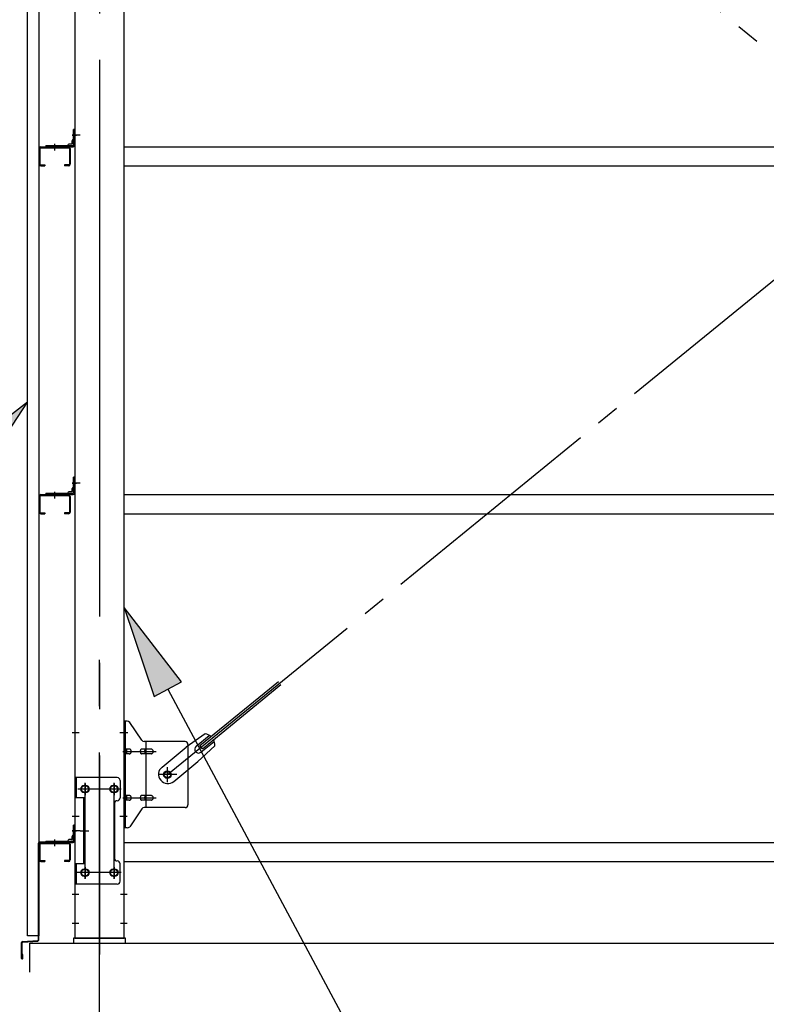
# Model space of a CAD drawing. Extents: x 868 to 32764, y 310 to 22484.
# Drawn here: x 15479 to 16766, y 16164 to 17862 of the extents above; entities that cross this region are included whole.
import ezdxf

# ---------------------------------------------------------------- set-up
doc = ezdxf.new("R2010")
doc.units = 0
doc.header["$LTSCALE"] = 80
doc.header["$MEASUREMENT"] = 0
doc.linetypes.add('1PL-M', pattern=[15, 12, -1, 1, -1])
doc.linetypes.add('1PL-SL', pattern=[6.5, 5, -0.5, 0.5, -0.5])
for name, color, linetype in [('1PL-M1', 6, '1PL-M'), ('HIKIDASHI', 6, 'CONTINUOUS'), ('SUNPOU', 4, 'CONTINUOUS'), ('アンカ-プレ-ト', 1, 'CONTINUOUS'), ('ブレ-ス', 3, 'CONTINUOUS'), ('ブレ-ス取付金物', 2, 'CONTINUOUS'), ('壁', 3, 'CONTINUOUS'), ('後柱', 3, 'CONTINUOUS'), ('水切り', 3, 'CONTINUOUS'), ('胴縁', 1, 'CONTINUOUS'), ('胴縁金具', 2, 'CONTINUOUS')]:
    doc.layers.add(name, color=color, linetype=linetype)

msp = doc.modelspace()

# ---------------------------------------------------------------- linework, layer by layer
at = {"layer": '1PL-M1'}
msp.add_line((15616.3, 14438.2), (15616.3, 16778.2), dxfattribs=at)
at = {"layer": 'HIKIDASHI'}
for p, q in [((15491.8, 17202.6), (15363.7, 17103)), ((15403, 17066.9), (15491.8, 17202.6)), ((15757.8, 16720), (15658.8, 16848.5)), ((15658.8, 16848.5), (15710.7, 16694.8)), ((15710.7, 16694.8), (15757.8, 16720)), ((15734.3, 16707.4), (16177.8, 15878.2))]:
    msp.add_line(p, q, dxfattribs=at)
for points in [[(15403, 17066.9), (15363.7, 17103), (15491.8, 17202.6)], [(15757.8, 16720), (15710.7, 16694.8), (15658.8, 16848.5)]]:
    msp.add_solid(points, dxfattribs=at)
at = {"layer": 'SUNPOU'}
for p, q in [((15496.3, 16219.2), (15496.3, 16269.2)), ((15496.3, 16269.2), (21336.3, 16269.2))]:
    msp.add_line(p, q, dxfattribs=at)
at = {"layer": 'アンカ-プレ-ト', "color": 6, "linetype": '1PL-SL'}
msp.add_line((15616.3, 16247.2), (15616.3, 16303.2), dxfattribs=at)
at = {"layer": 'アンカ-プレ-ト'}
for p, q in [((15661.3, 16278.2), (15571.3, 16278.2)), ((15571.3, 16278.2), (15571.3, 16269.2)), ((15661.3, 16269.2), (15661.3, 16278.2)), ((15571.3, 16269.2), (15661.3, 16269.2))]:
    msp.add_line(p, q, dxfattribs=at)
at = {"layer": 'ブレ-ス', "color": 6, "linetype": '1PL-SL'}
for p, q in [((15733.3, 16560.2), (18299.3, 18654.2)), ((18299.3, 16560.2), (15733.3, 18654.2))]:
    msp.add_line(p, q, dxfattribs=at)
at = {"layer": 'ブレ-ス'}
for p, q in [((15789.2, 16610.4), (15924.8, 16721)), ((15793.6, 16604.9), (15929.2, 16715.6)), ((15798.4, 16630.6), (15765.8, 16607.4)), ((15782.7, 16609.2), (15805.6, 16627.9)), ((15791.2, 16598.8), (15814.1, 16617.5)), ((15724, 16573.3), (15765.8, 16607.4)), ((15815.3, 16609.9), (15786, 16582.6)), ((15793.6, 16604.9), (15789.2, 16610.4)), ((15744.2, 16548.5), (15786, 16582.6))]:
    msp.add_line(p, q, dxfattribs=at)
msp.add_circle((15733.3, 16560.2), 5.5, dxfattribs=at)
for centre, radius, start, end in [((15795.3, 16610.8), 20, 49.2954, 81.0524), ((15795.3, 16610.8), 20, 357.3811, 29.1381), ((15787, 16604), 6.7, 129.2168, 309.2168), ((15734.1, 16560.9), 16, 129.2168, 309.2167)]:
    msp.add_arc(centre, radius, start, end, dxfattribs=at)
at = {"layer": 'ブレ-ス取付金物'}
for p, q in [((15664.1, 16652.2), (15658.8, 16652.2)), ((15658.8, 16468.2), (15658.8, 16652.2)), ((15661.1, 16468.2), (15661.1, 16652.2)), ((15689.3, 16619.4), (15668.3, 16650.1)), ((15661.1, 16612.2), (15658.8, 16612.2)), ((15763.8, 16617.2), (15693.4, 16617.2)), ((15696.5, 16503.2), (15696.5, 16617.2)), ((15768.8, 16612.2), (15768.8, 16508.2)), ((15667.6, 16604.2), (15661.1, 16604.2)), ((15667.6, 16596.2), (15661.1, 16596.2)), ((15695.5, 16604.2), (15689, 16604.2)), ((15695.5, 16596.2), (15689, 16596.2)), ((15705.3, 16604.2), (15696.5, 16604.2)), ((15705.3, 16596.2), (15696.5, 16596.2)), ((15646.8, 16555.2), (15573.8, 16555.2)), ((15573.8, 16555.2), (15573.8, 16371.2)), ((15576.1, 16555.2), (15576.1, 16520.2)), ((15651.8, 16550.2), (15651.8, 16520.2)), ((15590.6, 16520.2), (15573.8, 16520.2)), ((15588.3, 16520.2), (15588.3, 16406.2)), ((15590.6, 16520.2), (15590.6, 16406.2)), ((15641.8, 16510.2), (15641.8, 16416.2)), ((15667.6, 16524.2), (15661.1, 16524.2)), ((15667.6, 16516.2), (15661.1, 16516.2)), ((15695.5, 16524.2), (15689, 16524.2)), ((15695.5, 16516.2), (15689, 16516.2)), ((15705.3, 16524.2), (15696.5, 16524.2)), ((15705.3, 16516.2), (15696.5, 16516.2)), ((15661.1, 16508.2), (15658.8, 16508.2)), ((15689.3, 16501.1), (15668.3, 16470.4)), ((15763.8, 16503.2), (15693.4, 16503.2)), ((15664.1, 16468.2), (15658.8, 16468.2)), ((15590.6, 16406.2), (15573.8, 16406.2)), ((15576.1, 16406.2), (15576.1, 16371.2)), ((15651.8, 16376.2), (15651.8, 16406.2)), ((15646.8, 16371.2), (15573.8, 16371.2))]:
    msp.add_line(p, q, dxfattribs=at)
at = {"layer": 'ブレ-ス取付金物', "color": 6, "linetype": '1PL-SL'}
for p, q in [((15664.9, 16632.2), (15653.7, 16632.2)), ((15656.3, 16600.2), (15713.7, 16600.2)), ((15749.3, 16560.2), (15717.5, 16560.2)), ((15733.3, 16547.3), (15733.3, 16573.2)), ((15591.3, 16544.8), (15591.3, 16524.8)), ((15641.3, 16544.8), (15641.3, 16524.8)), ((15653.3, 16535.2), (15579.1, 16535.2)), ((15656.3, 16520.2), (15713.7, 16520.2)), ((15663.8, 16488.2), (15654.8, 16488.2)), ((15582.8, 16463.2), (15597.8, 16463.2)), ((15653.1, 16391.2), (15577.8, 16391.2)), ((15591.3, 16400.8), (15591.3, 16380.8)), ((15641.3, 16400.8), (15641.3, 16380.8))]:
    msp.add_line(p, q, dxfattribs=at)
at = {"layer": 'ブレ-ス取付金物'}
for centre, radius in [((15733.3, 16560.2), 6.5), ((15591.3, 16535.2), 6), ((15641.3, 16535.2), 6), ((15591.3, 16391.2), 6), ((15641.3, 16391.2), 6)]:
    msp.add_circle(centre, radius, dxfattribs=at)
for centre, radius, start, end in [((15664.1, 16647.2), 5, 34.439, 90), ((15664.1, 16647.2), 5, 34.439, 90), ((15693.4, 16622.2), 5, 214.439, 270), ((15763.8, 16612.2), 5, 0, 90), ((15661.1, 16602.6), 1.61, 56.4659, 90), ((15661.1, 16597.8), 1.61, 270, 303.5341), ((15660.3, 16601.5), 2.98, 32.0054, 56.4659), ((15660.3, 16599), 2.98, 303.5341, 327.9946), ((15659.1, 16600.7), 4.4, 14.5143, 32.0054), ((15659.1, 16599.7), 4.4, 327.9946, 345.4857), ((15657.2, 16600.2), 6.38, 360, 14.5143), ((15657.2, 16600.2), 6.38, 345.4857, 0), ((15667.6, 16601.1), 3.07, 64.6677, 90), ((15667.6, 16599.3), 3.07, 270, 295.3323), ((15667.4, 16600.7), 3.57, 41.1859, 64.6677), ((15667.4, 16599.7), 3.57, 295.3323, 318.8141), ((15667, 16600.4), 4.01, 19.9224, 41.1859), ((15667, 16600), 4.01, 318.8141, 340.0776), ((15666.5, 16600.2), 4.56, 360, 19.9224), ((15666.5, 16600.2), 4.56, 340.0776, 0), ((15692.9, 16600.2), 6.38, 165.4857, 180), ((15692.9, 16600.2), 6.38, 180, 194.5143), ((15690.9, 16600.7), 4.4, 147.9946, 165.4857), ((15690.9, 16599.7), 4.4, 194.5143, 212.0054), ((15689.7, 16601.5), 2.98, 123.5341, 147.9946), ((15689.7, 16599), 2.98, 212.0054, 236.4659), ((15689, 16602.6), 1.61, 90, 123.5341), ((15689, 16597.8), 1.61, 236.4659, 270), ((15700.4, 16600.2), 6.38, 165.4857, 180), ((15700.4, 16600.2), 6.38, 180, 194.5143), ((15698.4, 16600.7), 4.4, 147.9946, 165.4857), ((15698.4, 16599.7), 4.4, 194.5143, 212.0054), ((15697.2, 16601.5), 2.98, 123.5341, 147.9946), ((15697.2, 16599), 2.98, 212.0054, 236.4659), ((15696.5, 16602.6), 1.61, 90, 123.5341), ((15696.5, 16597.8), 1.61, 236.4659, 270), ((15705.3, 16601.1), 3.07, 64.6677, 90), ((15705.3, 16599.3), 3.07, 270, 295.3323), ((15705.1, 16600.7), 3.57, 41.1859, 64.6677), ((15705.1, 16599.7), 3.57, 295.3323, 318.8141), ((15704.7, 16600.4), 4.01, 19.9224, 41.1859), ((15704.7, 16600), 4.01, 318.8141, 340.0776), ((15704.2, 16600.2), 4.56, 360, 19.9224), ((15704.2, 16600.2), 4.56, 340.0776, 0), ((15646.8, 16550.2), 5, 0, 90), ((15646.8, 16510.2), 5, 90, 180), ((15646.8, 16520.2), 5, 270, 0), ((15661.1, 16522.6), 1.61, 56.4659, 90), ((15661.1, 16517.8), 1.61, 270, 303.5341), ((15660.3, 16521.5), 2.98, 32.0054, 56.4659), ((15660.3, 16519), 2.98, 303.5341, 327.9946), ((15659.1, 16520.7), 4.4, 14.5143, 32.0054), ((15659.1, 16519.7), 4.4, 327.9946, 345.4857), ((15657.2, 16520.2), 6.38, 360, 14.5143), ((15657.2, 16520.2), 6.38, 345.4857, 0), ((15667.6, 16521.1), 3.07, 64.6677, 90), ((15667.6, 16519.3), 3.07, 270, 295.3323), ((15667.4, 16520.7), 3.57, 41.1859, 64.6677), ((15667.4, 16519.7), 3.57, 295.3323, 318.8141), ((15667, 16520.4), 4.01, 19.9224, 41.1859), ((15667, 16520), 4.01, 318.8141, 340.0776), ((15666.5, 16520.2), 4.56, 360, 19.9224), ((15666.5, 16520.2), 4.56, 340.0776, 0), ((15692.9, 16520.2), 6.38, 165.4857, 180), ((15692.9, 16520.2), 6.38, 180, 194.5143), ((15690.9, 16520.7), 4.4, 147.9946, 165.4857), ((15690.9, 16519.7), 4.4, 194.5143, 212.0054), ((15689.7, 16521.5), 2.98, 123.5341, 147.9946), ((15689.7, 16519), 2.98, 212.0054, 236.4659), ((15689, 16522.6), 1.61, 90, 123.5341), ((15689, 16517.8), 1.61, 236.4659, 270), ((15700.4, 16520.2), 6.38, 165.4857, 180), ((15700.4, 16520.2), 6.38, 180, 194.5143), ((15698.4, 16520.7), 4.4, 147.9946, 165.4857), ((15698.4, 16519.7), 4.4, 194.5143, 212.0054), ((15697.2, 16521.5), 2.98, 123.5341, 147.9946), ((15697.2, 16519), 2.98, 212.0054, 236.4659), ((15696.5, 16522.6), 1.61, 90, 123.5341), ((15696.5, 16517.8), 1.61, 236.4659, 270), ((15705.3, 16521.1), 3.07, 64.6677, 90), ((15705.3, 16519.3), 3.07, 270, 295.3323), ((15705.1, 16520.7), 3.57, 41.1859, 64.6677), ((15705.1, 16519.7), 3.57, 295.3323, 318.8141), ((15704.7, 16520.4), 4.01, 19.9224, 41.1859), ((15704.7, 16520), 4.01, 318.8141, 340.0776), ((15704.2, 16520.2), 4.56, 0, 19.9224), ((15704.2, 16520.2), 4.56, 340.0776, 360), ((15693.4, 16498.2), 5, 90, 145.561), ((15763.8, 16508.2), 5, 270, 0), ((15664.1, 16473.2), 5, 270, 325.561), ((15646.8, 16416.2), 5, 180, 270), ((15646.8, 16406.2), 5, 0, 90), ((15646.8, 16376.2), 5, 270, 0)]:
    msp.add_arc(centre, radius, start, end, dxfattribs=at)
at = {"layer": '壁'}
for p, q in [((15491.8, 16282.2), (15491.8, 18970.2)), ((15511.8, 18970.2), (15511.8, 16282.2)), ((15511.8, 16282.2), (15491.8, 16282.2))]:
    msp.add_line(p, q, dxfattribs=at)
at = {"layer": '後柱', "color": 6, "linetype": '1PL-M'}
msp.add_line((15616.3, 18993.2), (15616.3, 16250.2), dxfattribs=at)
at = {"layer": '後柱'}
for p, q in [((15573.8, 18968.2), (15573.8, 16278.2)), ((15658.8, 16278.2), (15658.8, 18968.2)), ((15589.8, 16541.2), (15592.8, 16541.2)), ((15592.8, 16529.2), (15589.8, 16529.2)), ((15639.8, 16541.2), (15642.8, 16541.2)), ((15642.8, 16529.2), (15639.8, 16529.2)), ((15589.8, 16397.2), (15592.8, 16397.2)), ((15639.8, 16397.2), (15642.8, 16397.2)), ((15592.8, 16385.2), (15589.8, 16385.2)), ((15642.8, 16385.2), (15639.8, 16385.2)), ((15573.8, 16278.2), (15658.8, 16278.2))]:
    msp.add_line(p, q, dxfattribs=at)
at = {"layer": '後柱', "color": 6, "linetype": '1PL-SL'}
for p, q in [((15582.8, 17663.2), (15568.8, 17663.2)), ((15582.8, 17663.2), (15568.8, 17663.2)), ((15582.8, 17063.2), (15568.8, 17063.2)), ((15582.8, 17063.2), (15568.8, 17063.2)), ((15581.1, 16632.2), (15568.8, 16632.2)), ((15663.8, 16632.2), (15651.5, 16632.2)), ((15591.3, 16380.2), (15591.3, 16546.2)), ((15641.3, 16380.2), (15641.3, 16546.2)), ((15603.8, 16535.2), (15578.8, 16535.2)), ((15653.8, 16535.2), (15628.8, 16535.2)), ((15581.1, 16488.2), (15568.8, 16488.2)), ((15663.8, 16488.2), (15651.5, 16488.2)), ((15582.8, 16463.2), (15568.8, 16463.2)), ((15582.8, 16463.2), (15568.8, 16463.2)), ((15603.8, 16391.2), (15578.8, 16391.2)), ((15653.8, 16391.2), (15628.8, 16391.2)), ((15580.4, 16353.2), (15568.8, 16353.2)), ((15663.8, 16353.2), (15652.2, 16353.2)), ((15580.4, 16303.2), (15568.8, 16303.2)), ((15663.8, 16303.2), (15652.2, 16303.2))]:
    msp.add_line(p, q, dxfattribs=at)
at = {"layer": '後柱'}
for centre, start, end in [((15589.8, 16535.2), 90, 270), ((15592.8, 16535.2), 270, 90), ((15639.8, 16535.2), 90, 270), ((15642.8, 16535.2), 270, 90), ((15589.8, 16391.2), 90, 270), ((15592.8, 16391.2), 270, 90), ((15639.8, 16391.2), 90, 270), ((15642.8, 16391.2), 270, 90)]:
    msp.add_arc(centre, 6, start, end, dxfattribs=at)
at = {"layer": '水切り'}
for p, q in [((15510.8, 16275.2), (15510.8, 16442.2)), ((15511.8, 16275.2), (15511.8, 16442.2)), ((15512.8, 16444.2), (15522.8, 16444.2)), ((15512.8, 16443.2), (15522.8, 16443.2)), ((15522.8, 16444.2), (15522.8, 16443.2)), ((15483.6, 16272.4), (15509.9, 16274.2)), ((15483.7, 16271.4), (15509.9, 16273.2)), ((15481.8, 16243.2), (15481.8, 16270.4)), ((15482.8, 16243.2), (15482.8, 16270.4)), ((15483.8, 16250.2), (15482.8, 16250.2)), ((15483.8, 16243.2), (15483.8, 16250.2))]:
    msp.add_line(p, q, dxfattribs=at)
for centre, radius, start, end in [((15512.8, 16442.2), 2, 90, 180), ((15512.8, 16442.2), 1, 90, 180), ((15483.8, 16270.4), 2, 93.9452, 180), ((15483.8, 16270.4), 1, 93.9452, 180), ((15509.8, 16275.2), 2, 273.9452, 0), ((15509.8, 16275.2), 1, 273.9452, 0), ((15482.8, 16243.2), 1, 180, 0)]:
    msp.add_arc(centre, radius, start, end, dxfattribs=at)
at = {"layer": '胴縁', "color": 6, "linetype": '1PL-M'}
for p, q in [((15538.8, 17648.2), (15538.8, 17636.6)), ((15538.8, 17048.2), (15538.8, 17036.6)), ((15538.8, 16448.2), (15538.8, 16436.6))]:
    msp.add_line(p, q, dxfattribs=at)
at = {"layer": '胴縁'}
for p, q in [((15511.8, 17640.2), (15511.8, 17613.2)), ((15513.4, 17640.2), (15513.4, 17613.2)), ((15514.8, 17643.2), (15562.8, 17643.2)), ((15514.8, 17641.6), (15562.8, 17641.6)), ((15564.2, 17640.2), (15564.2, 17613.2)), ((15565.8, 17640.2), (15565.8, 17613.2)), ((15658.8, 17643.2), (18373.8, 17643.2)), ((15514.8, 17611.8), (15521.8, 17611.8)), ((15514.8, 17610.2), (15521.8, 17610.2)), ((15521.8, 17611.8), (15521.8, 17610.2)), ((15562.8, 17611.8), (15555.8, 17611.8)), ((15555.8, 17611.8), (15555.8, 17610.2)), ((15562.8, 17610.2), (15555.8, 17610.2)), ((15658.8, 17610.2), (18373.8, 17610.2)), ((15511.8, 17040.2), (15511.8, 17013.2)), ((15513.4, 17040.2), (15513.4, 17013.2)), ((15514.8, 17043.2), (15562.8, 17043.2)), ((15514.8, 17041.6), (15562.8, 17041.6)), ((15564.2, 17040.2), (15564.2, 17013.2)), ((15565.8, 17040.2), (15565.8, 17013.2)), ((15658.8, 17043.2), (18373.8, 17043.2)), ((15514.8, 17011.8), (15521.8, 17011.8)), ((15514.8, 17010.2), (15521.8, 17010.2)), ((15521.8, 17011.8), (15521.8, 17010.2)), ((15562.8, 17011.8), (15555.8, 17011.8)), ((15555.8, 17011.8), (15555.8, 17010.2)), ((15562.8, 17010.2), (15555.8, 17010.2)), ((15658.8, 17010.2), (18373.8, 17010.2)), ((15514.8, 16443.2), (15562.8, 16443.2)), ((15514.8, 16441.6), (15562.8, 16441.6)), ((15658.8, 16443.2), (18373.8, 16443.2)), ((15511.8, 16440.2), (15511.8, 16413.2)), ((15513.4, 16440.2), (15513.4, 16413.2)), ((15564.2, 16440.2), (15564.2, 16413.2)), ((15565.8, 16440.2), (15565.8, 16413.2)), ((15514.8, 16411.8), (15521.8, 16411.8)), ((15514.8, 16410.2), (15521.8, 16410.2)), ((15521.8, 16411.8), (15521.8, 16410.2)), ((15562.8, 16411.8), (15555.8, 16411.8)), ((15555.8, 16411.8), (15555.8, 16410.2)), ((15562.8, 16410.2), (15555.8, 16410.2)), ((15658.8, 16410.2), (18373.8, 16410.2))]:
    msp.add_line(p, q, dxfattribs=at)
for centre, radius, start, end in [((15514.8, 17640.2), 3, 90, 180), ((15514.8, 17640.2), 1.4, 90, 180), ((15562.8, 17640.2), 3, 0, 90), ((15562.8, 17640.2), 1.4, 0, 90), ((15514.8, 17613.2), 3, 180, 270), ((15514.8, 17613.2), 1.4, 180, 270), ((15562.8, 17613.2), 1.4, 270, 0), ((15562.8, 17613.2), 3, 270, 0), ((15514.8, 17040.2), 3, 90, 180), ((15514.8, 17040.2), 1.4, 90, 180), ((15562.8, 17040.2), 3, 0, 90), ((15562.8, 17040.2), 1.4, 0, 90), ((15514.8, 17013.2), 3, 180, 270), ((15514.8, 17013.2), 1.4, 180, 270), ((15562.8, 17013.2), 1.4, 270, 0), ((15562.8, 17013.2), 3, 270, 0), ((15514.8, 16440.2), 3, 90, 180), ((15514.8, 16440.2), 1.4, 90, 180), ((15562.8, 16440.2), 3, 0, 90), ((15562.8, 16440.2), 1.4, 0, 90), ((15514.8, 16413.2), 3, 180, 270), ((15514.8, 16413.2), 1.4, 180, 270), ((15562.8, 16413.2), 1.4, 270, 0), ((15562.8, 16413.2), 3, 270, 0)]:
    msp.add_arc(centre, radius, start, end, dxfattribs=at)
at = {"layer": '胴縁金具'}
for p, q in [((15571.5, 17646.2), (15571.5, 17673.2)), ((15573.8, 17673.2), (15571.5, 17673.2)), ((15573.8, 17646.2), (15573.8, 17673.2)), ((15568, 17648), (15563.5, 17648)), ((15569, 17649), (15569, 17653.5)), ((15571.5, 17655.5), (15571, 17655.5)), ((15523.8, 17645.5), (15570.8, 17645.5)), ((15523.8, 17645.5), (15523.8, 17643.2)), ((15523.8, 17643.2), (15570.8, 17643.2)), ((15561.5, 17645.5), (15561.5, 17646)), ((15571.5, 17046.2), (15571.5, 17073.2)), ((15573.8, 17073.2), (15571.5, 17073.2)), ((15573.8, 17046.2), (15573.8, 17073.2)), ((15569, 17049), (15569, 17053.5)), ((15571.5, 17055.5), (15571, 17055.5)), ((15523.8, 17045.5), (15570.8, 17045.5)), ((15523.8, 17045.5), (15523.8, 17043.2)), ((15523.8, 17043.2), (15570.8, 17043.2)), ((15561.5, 17045.5), (15561.5, 17046)), ((15568, 17048), (15563.5, 17048)), ((15571.5, 16446.2), (15571.5, 16473.2)), ((15573.8, 16473.2), (15571.5, 16473.2)), ((15573.8, 16446.2), (15573.8, 16473.2)), ((15523.8, 16445.5), (15570.8, 16445.5)), ((15523.8, 16445.5), (15523.8, 16443.2)), ((15523.8, 16443.2), (15570.8, 16443.2)), ((15561.5, 16445.5), (15561.5, 16446)), ((15568, 16448), (15563.5, 16448)), ((15569, 16449), (15569, 16453.5)), ((15571.5, 16455.5), (15571, 16455.5))]:
    msp.add_line(p, q, dxfattribs=at)
at = {"layer": '胴縁金具', "color": 6, "linetype": '1PL-SL'}
for p, q in [((15538.8, 17648), (15538.8, 17640.7)), ((15569, 17663.2), (15576.3, 17663.2)), ((15569, 17063.2), (15576.3, 17063.2)), ((15538.8, 17048), (15538.8, 17040.7)), ((15569, 16463.2), (15576.3, 16463.2)), ((15538.8, 16448), (15538.8, 16440.7))]:
    msp.add_line(p, q, dxfattribs=at)
at = {"layer": '胴縁金具'}
for centre, radius, start, end in [((15563.5, 17646), 2, 90, 180), ((15568, 17649), 1, 270, 0), ((15571, 17653.5), 2, 90, 180), ((15570.8, 17646.2), 0.7, 270, 0), ((15570.8, 17646.2), 3, 270, 0), ((15571, 17053.5), 2, 90, 180), ((15563.5, 17046), 2, 90, 180), ((15568, 17049), 1, 270, 0), ((15570.8, 17046.2), 0.7, 270, 0), ((15570.8, 17046.2), 3, 270, 0), ((15563.5, 16446), 2, 90, 180), ((15568, 16449), 1, 270, 0), ((15571, 16453.5), 2, 90, 180), ((15570.8, 16446.2), 0.7, 270, 0), ((15570.8, 16446.2), 3, 270, 0)]:
    msp.add_arc(centre, radius, start, end, dxfattribs=at)

doc.saveas('drawing.dxf')
